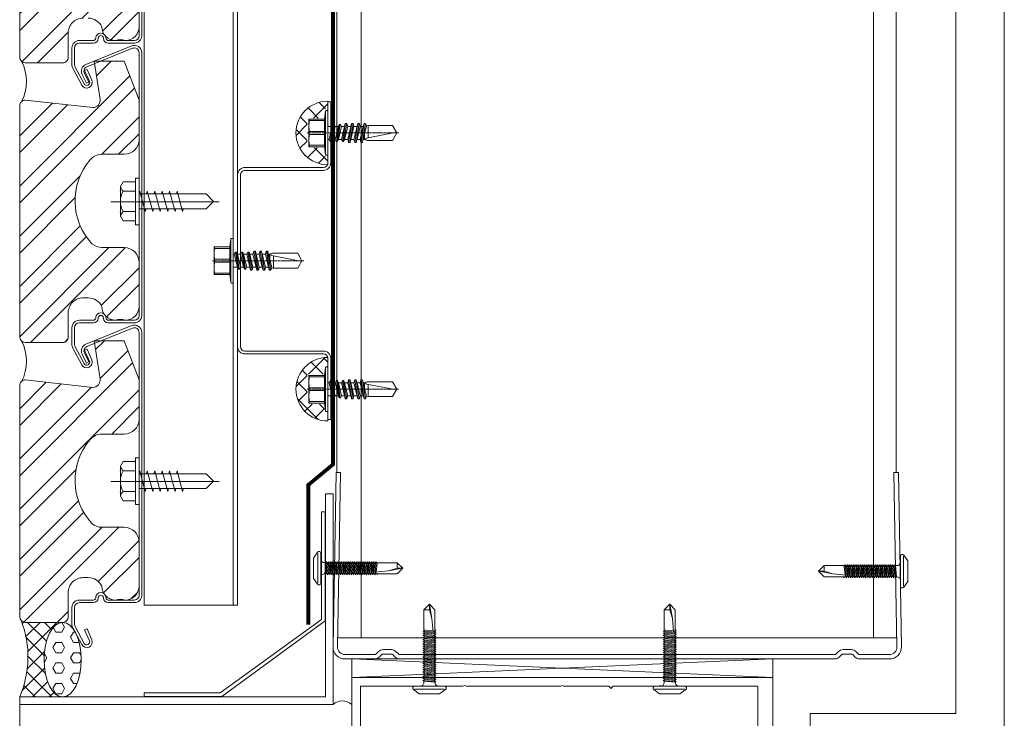
# Model space of a CAD drawing. Units: millimetres. Extents: x 3037 to 47845, y -13156 to 4786.
# Drawn here: x 24274 to 24538, y 3752 to 3939 of the extents above; entities that cross this region are included whole.
import ezdxf

# ---------------------------------------------------------------- set-up
doc = ezdxf.new("R2010")
doc.units = ezdxf.units.MM
doc.linetypes.add('Dash', pattern=[6.35, 3.175, -3.175])
doc.linetypes.add('DASH_1', pattern=[0.4429133858267716, 0.2952755905511811, -0.1476377952755905])
for name, color, linetype, lineweight in [('03a Tile 01', 16, 'Continuous', 18), ('06a Mortar', 53, 'Continuous', 15), ('07a Mastic', 31, 'Continuous', 15), ('08a Rails', 51, 'Continuous', 15), ('09a Top Hat', 210, 'Continuous', 18), ('10a Flashing', 32, 'Continuous', 13), ('11a Angle Trim', 170, 'Continuous', 20), ('12a Architectural drawings', 7, 'Continuous', 13), ('13a Vapour Barrier', 5, 'Dash', 25), ('16a Steel Frame', 192, 'Continuous', 15), ('17a Fixing', 111, 'Continuous', 5), ('23a General', 251, 'Continuous', 5)]:
    doc.layers.add(name, color=color, linetype=linetype, lineweight=lineweight)

# ---------------------------------------------------------------- blocks, each defined once
blk = doc.blocks.new('*U15')
for p, q in [((0.0004328038885432761, 21.99999999575084), (0.7051549006755522, 18.13090007682331)), ((-1.499596705180011, 20.50002950540511), (0.0004032945325889159, 20.49999999604188)), ((-1.749731615906057, 13.6423392703291), (1.75026270433591, 13.35359528061235)), ((-1.749720257750596, 14.21968953940086), (1.750274062495009, 13.93094554968411)), ((-1.749708899595134, 14.79703980847262), (1.750285420650471, 14.50829581875587)), ((-1.249737295082014, 13.35365429933881), (1.250257025356404, 13.06492998253088)), ((-1.249725936926552, 13.93100456841057), (1.250268383511866, 13.64228025160264)), ((-1.249714578771091, 14.50835483748233), (1.250279741667327, 14.2196305206744)), ((-1.249703220611991, 15.08570510655409), (0.9950567332525679, 14.82645780395251)), ((-1.749788406690641, 10.75558792497031), (1.750205913554964, 10.46684393525356)), ((-1.749777048531541, 11.33293819404207), (1.750217271710426, 11.04419420432532)), ((-1.74976569037608, 11.91028846311383), (1.750228629869525, 11.62154447339708)), ((-1.749754332220618, 12.48763873218559), (1.750239988024987, 12.19889474246884)), ((-1.749742974065157, 13.06498900125735), (1.750251346180448, 12.7762450115406)), ((-1.249782727707498, 11.04425322305178), (1.250211592730921, 10.75552890624385)), ((-1.249771369552036, 11.62160349212354), (1.250222950886382, 11.33287917531561)), ((-1.249760011396575, 12.1989537611953), (1.250234309041844, 11.91022944438737)), ((-1.249748653237475, 12.77630403026706), (1.250245667200943, 12.48757971345913)), ((-1.749833839316125, 8.446186848625075), (1.75016048092948, 8.157442858966533)), ((-1.749822481157025, 9.023537117696833), (1.750171839084942, 8.73479312803829)), ((-1.749811123001564, 9.60088738676859), (1.750183197240403, 9.312143397110049)), ((-1.749799764846102, 10.17823765589856), (1.750194555399503, 9.889493666181806)), ((-1.249839518488443, 8.157501877634786), (1.250154801946337, 7.868777560826857)), ((-1.249828160332981, 8.734852146706544), (1.250166160105437, 8.446127829956822)), ((-1.24981680217752, 9.312202415778302), (1.250177518260898, 9.02347809902858)), ((-1.249805444022059, 9.889552684908267), (1.25018887641636, 9.600828368100338)), ((-1.249794085862959, 10.46690295398002), (1.250200234571821, 10.1781786371721)), ((-1.74989063009707, 5.559435503266286), (1.750103690148535, 5.270691513549536)), ((-1.749879271941609, 6.136785772338044), (1.750115048303996, 5.848041782621294)), ((-1.749867913786147, 6.714136041409802), (1.750126406459458, 6.425392051693052)), ((-1.749856555627048, 7.291486310481559), (1.750137764614919, 7.00274232076481)), ((-1.749845197471586, 7.868836579553317), (1.750149122774019, 7.580092589836568)), ((-1.249884951117565, 5.848100801347755), (1.250109369320853, 5.559376484539825)), ((-1.249873592958465, 6.425451070419513), (1.250120727479953, 6.136726753611583)), ((-1.249862234803004, 7.00280133949127), (1.250132085635414, 6.714077022683341)), ((-1.249850876647542, 7.580151608563028), (1.250143443790876, 7.291427291755099)), ((-1.749947420878016, 2.672684157849289), (1.750046899363952, 2.383940168190747)), ((-1.749936062722554, 3.250034426979255), (1.750058257523051, 2.961290437262505)), ((-1.749924704567093, 3.827384696051013), (1.750069615678512, 3.538640706334263)), ((-1.749913346411631, 4.404734965122771), (1.750080973833974, 4.115990975406021)), ((-1.749901988252532, 4.982085234194528), (1.750092331989435, 4.693341244477779)), ((-1.24994174189851, 2.961349455988966), (1.250052578539908, 2.672625139181037)), ((-1.249930383743049, 3.538699725060724), (1.250063936695369, 3.249975408252794)), ((-1.249919025583949, 4.116049994132482), (1.250075294854469, 3.827325677324552)), ((-1.249907667428488, 4.693400263204239), (1.25008665300993, 4.40467594639631)), ((-1.249896309273026, 5.270750532275997), (1.250098011165392, 4.982026215468068)), ((-1.749970137192577, 1.517983619705774), (1.750024183053029, 1.229239630047232)), ((-1.749958779037115, 2.095333888777532), (1.75003554120849, 1.80658989911899)), ((-1.499972976780555, 1.373641134239733), (1.500021343559638, 1.084906980977394)), ((-1.249964458209433, 1.806648917787243), (1.250029862225347, 1.517924601037521)), ((-1.249953100053972, 2.383999186859), (1.250041220384446, 2.095274870109279)), ((-4.000015846326278, -0.8054505393956788), (3.999984152127581, -0.8056079226080328))]:
    blk.add_line(p, q)
blk.add_lwpolyline([(2.499999999516149, -4.918227205052972e-05, -0.414213562373095), (1.500019672614144, 0.9999704904621467), (1.500021343559638, 1.084906980977394), (1.750024183053029, 1.229239630047232), (1.250029862225347, 1.517924601037521), (1.75003554120849, 1.80658989911899), (1.250041220384446, 2.095274870109279), (1.750046899363952, 2.383940168190747), (1.250052578539908, 2.672625139181037), (1.750058257523051, 2.961290437262505), (1.250063936695369, 3.249975408252794), (1.750069615678512, 3.538640706334263), (1.250075294854469, 3.827325677324552), (1.750080973833974, 4.115990975406021), (1.25008665300993, 4.40467594639631), (1.750092331989435, 4.693341244477779), (1.250098011165392, 4.982026215468068), (1.750103690148535, 5.270691513549536), (1.250109369320853, 5.559376484539825), (1.750115048303996, 5.848041782621294), (1.250120727479953, 6.136726753611583), (1.750126406459458, 6.425392051693052), (1.250132085635414, 6.714077022683341), (1.750137764614919, 7.00274232076481), (1.250143443790876, 7.291427291755099), (1.750149122774019, 7.580092589836568), (1.250154801946337, 7.868777560826857), (1.75016048092948, 8.157442858966533), (1.250166160105437, 8.446127829956822), (1.750171839084942, 8.73479312803829), (1.250177518260898, 9.02347809902858), (1.750183197240403, 9.312143397110049), (1.25018887641636, 9.600828368100338), (1.750194555399503, 9.889493666181806), (1.250200234571821, 10.1781786371721), (1.750205913554964, 10.46684393525356), (1.250211592730921, 10.75552890624385), (1.750217271710426, 11.04419420432532), (1.250222950886382, 11.33287917531561), (1.750228629869525, 11.62154447339708), (1.250234309041844, 11.91022944438737), (1.750239988024987, 12.19889474246884), (1.250245667200943, 12.48757971345913), (1.750251346180448, 12.7762450115406), (1.250257025356404, 13.06492998253088), (1.75026270433591, 13.35359528061235), (1.250268383511866, 13.64228025160264), (1.750274062495009, 13.93094554968411), (1.250279741667327, 14.2196305206744), (1.750285420650471, 14.50829581875587), (1.250291099826427, 14.79698078974616), (1.750296778805932, 15.08564608788583), (1.50029961839391, 15.22998857335187), (1.500403294241551, 20.49997048667865), (0.0004328038885432761, 21.99999999575084), (-1.499596705176373, 20.50002950540511), (-1.499700381027651, 15.23004759207834), (-1.249703220611991, 15.08570510655409), (-1.749708899595134, 14.79703980847262), (-1.249714578771091, 14.50835483748233), (-1.749720257750596, 14.21968953940086), (-1.249725936926552, 13.93100456841057), (-1.749731615906057, 13.6423392703291), (-1.249737295082014, 13.35365429933881), (-1.749742974065157, 13.06498900125735), (-1.249748653237475, 12.77630403026706), (-1.749754332220618, 12.48763873218559), (-1.249760011396575, 12.1989537611953), (-1.74976569037608, 11.91028846311383), (-1.249771369552036, 11.62160349212354), (-1.749777048531541, 11.33293819404207), (-1.249782727707498, 11.04425322305178), (-1.749788406690641, 10.75558792497031), (-1.249794085862959, 10.46690295398002), (-1.749799764846102, 10.17823765589856), (-1.249805444022059, 9.889552684908267), (-1.749811123001564, 9.60088738676859), (-1.24981680217752, 9.312202415778302), (-1.749822481157025, 9.023537117696833), (-1.249828160332981, 8.734852146706544), (-1.749833839316125, 8.446186848625075), (-1.249839518488443, 8.157501877634786), (-1.749845197471586, 7.868836579553317), (-1.249850876647542, 7.580151608563028), (-1.749856555627048, 7.291486310481559), (-1.249862234803004, 7.00280133949127), (-1.749867913786147, 6.714136041409802), (-1.249873592958465, 6.425451070419513), (-1.749879271941609, 6.136785772338044), (-1.249884951117565, 5.848100801347755), (-1.74989063009707, 5.559435503266286), (-1.249896309273026, 5.270750532275997), (-1.749901988252532, 4.982085234194528), (-1.249907667428488, 4.693400263204239), (-1.749913346411631, 4.404734965122771), (-1.249919025583949, 4.116049994132482), (-1.749924704567093, 3.827384696051013), (-1.249930383743049, 3.538699725060724), (-1.749936062722554, 3.250034426979255), (-1.24994174189851, 2.961349455988966), (-1.749947420878016, 2.672684157849289), (-1.249953100053972, 2.383999186859), (-1.749958779037115, 2.095333888777532), (-1.249964458209433, 1.806648917787243), (-1.749970137192577, 1.517983619705774), (-1.499972976780555, 1.373641134239733), (-1.499980326807417, 1.000029509188607, -0.414213562373095), (-2.499999999516149, 4.918227205052972e-05, -0.414213562373095)], format="xyb")
blk.add_lwpolyline([(0.0004328038885432761, 21.99999999575084), (0.0004032945325889159, 20.49999999604188), (0.7051549006755522, 18.13090007682331), (1.0330359726795, 14.56746776256477)])
blk.add_lwpolyline([(-3.999999999225111, 7.869163528084755e-05, 0.730836496048154), (-4.289353977608698, -0.9076957159559242), (-2.750039345275582, -1.999945899122395), (2.749960653658491, -2.000054100120906), (4.289318260267464, -0.9078644833061844, 0.7308364960481668), (3.999999999225111, -7.869163528084755e-05)], format="xyb", close=True)
blk = doc.blocks.new('150mm x 1.15BMT Slotted Deflection Head Track & Wall Track')
for p, q in [((-76.19951414754905, 3.245673176526907), (-75.3834143371705, 50)), ((-75.3834143371705, 50), (-74.19359557993448, 49.97923163633095)), ((-74.19359557993448, 49.97923163633095), (-75.00969539031303, 3.22490481287241)), ((75.3834143371705, 50), (74.19359557993357, 49.97923163633095)), ((74.19359557993357, 49.97923163633095), (75.00969539031303, 3.22490481287241)), ((76.19951414754905, 3.245673176526907), (75.3834143371705, 50)), ((-73.01000000000022, 1.189999999987776), (-65, 1.189999999987776)), ((-65, 0), (-73.01000000000022, 0)), ((-64.64644660940667, 1.336446609406266), (-63.98788275860807, 1.995010460203048)), ((-63.14642568899671, 1.15355339058442), (-63.80498953979532, 0.4949895397876389)), ((-62.79287229840338, 2.489999999990687), (-60.54287229840338, 2.489999999990687)), ((-60.54287229840338, 1.299999999988358), (-62.79287229840338, 1.299999999988358)), ((-59.53075505701145, 0.4949895397876389), (-60.18931890781005, 1.15355339058442)), ((-59.34786183819779, 1.995010460203048), (-58.68929798739919, 1.336446609406266)), ((58.33574459680585, 1.189999999987776), (-58.33574459680585, 1.189999999987776)), ((58.33574459680585, 0), (-58.33574459680585, 0)), ((59.34786183819779, 1.995010460203048), (58.68929798739919, 1.336446609406266)), ((59.53075505701054, 0.4949895397876389), (60.18931890780914, 1.15355339058442)), ((62.79287229840247, 2.489999999990687), (60.54287229840247, 2.489999999990687)), ((60.54287229840247, 1.299999999988358), (62.79287229840247, 1.299999999988358)), ((63.14642568899581, 1.15355339058442), (63.80498953979441, 0.4949895397876389)), ((64.64644660940667, 1.336446609406266), (63.98788275860807, 1.995010460203048)), ((73.01000000000022, 1.189999999987776), (65, 1.189999999987776)), ((65, 0), (73.01000000000022, 0))]:
    blk.add_line(p, q)
for centre, radius, start, end in [((-73.01000000000022, 3.189999999987776), 3.189999999999989, 179.000000000129, 270), ((-73.01000000000022, 3.189999999987776), 2.000000000000003, 179.000000000129, 270), ((73.01000000000022, 3.189999999987776), 3.189999999999989, 270, 0.9999999998710514), ((73.01000000000022, 3.189999999987776), 2.000000000000003, 270, 0.9999999998710514), ((-65, 1.689999999987776), 0.5000000000000369, 270, 314.9999999995578), ((-65, 1.689999999987776), 1.69, 270, 314.9999999995578), ((-62.79287229840338, 0.7999999999883585), 1.690000000000007, 90, 134.9999999995578), ((-62.79287229840338, 0.7999999999883585), 0.5000000000000387, 90, 134.9999999995578), ((-60.54287229840338, 0.7999999999883585), 1.689999999999991, 45.00000000044217, 90), ((-60.54287229840338, 0.7999999999883585), 0.5000000000000031, 45.00000000044217, 90), ((-58.33574459680585, 1.689999999987776), 1.689999999999987, 225.0000000004422, 270), ((-58.33574459680585, 1.689999999987776), 0.4999999999999767, 225.0000000004422, 270), ((58.33574459680585, 1.689999999987776), 0.4999999999999767, 270, 314.9999999995578), ((58.33574459680585, 1.689999999987776), 1.689999999999987, 270, 314.9999999995578), ((60.54287229840247, 0.7999999999883585), 1.689999999999991, 90, 134.9999999995578), ((60.54287229840247, 0.7999999999883585), 0.5000000000000031, 90, 134.9999999995578), ((62.79287229840247, 0.7999999999883585), 1.690000000000007, 45.00000000044217, 90), ((62.79287229840247, 0.7999999999883585), 0.5000000000000387, 45.00000000044217, 90), ((65, 1.689999999987776), 1.69, 225.0000000004422, 270), ((65, 1.689999999987776), 0.5000000000000369, 225.0000000004422, 270)]:
    blk.add_arc(centre, radius, start, end)
blk = doc.blocks.new('*U161')
blk.add_blockref('150mm x 1.15BMT Slotted Deflection Head Track & Wall Track', (0, 0))
blk = doc.blocks.new('RONDO_M525')
for p, q in [((-42.61000000000012, 25), (-26.20000000000004, 25)), ((-42.61000000000012, 24.20999999999998), (-42.61000000000012, 25)), ((-26.20000000000004, 24.21000000000004), (-42.61000000000012, 24.20999999999998)), ((42.61000000000012, 25), (26.20000000000004, 25)), ((26.20000000000004, 24.21000000000004), (42.61000000000012, 24.21000000000004)), ((42.61000000000012, 24.21000000000004), (42.61000000000012, 25)), ((-25, 1.990000000000009), (-25, 23.00999999999999)), ((-24.21000000000004, 23.00999999999999), (-24.21000000000004, 1.990000000000009)), ((24.21000000000004, 23.00999999999999), (24.21000000000004, 1.990000000000009)), ((25, 1.990000000000009), (25, 23.00999999999999)), ((23.00999999999999, 0.7900000000000205), (-23.00999999999999, 0.7900000000000205)), ((23.00999999999999, 0), (-23.00999999999999, 0))]:
    blk.add_line(p, q)
for centre, radius, start, end in [((-26.20000000000004, 23.00999999999999), 1.989999999999998, 0, 90), ((-26.20000000000004, 23.00999999999999), 1.199999999999996, 0, 90), ((26.20000000000004, 23.00999999999999), 1.989999999999998, 90, 180), ((26.20000000000004, 23.00999999999999), 1.199999999999996, 90, 180), ((-23.00999999999999, 1.990000000000009), 1.989999999999998, 180, 270), ((-23.00999999999999, 1.990000000000009), 1.199999999999994, 180, 270), ((23.00999999999999, 1.990000000000009), 1.990000000000002, 270, 0), ((23.00999999999999, 1.990000000000009), 1.199999999999995, 270, 0)]:
    blk.add_arc(centre, radius, start, end)
blk = doc.blocks.new('*U73')
blk.add_blockref('RONDO_M525', (0, 0))
blk = doc.blocks.new('SDA5-SIDE')
at = {"ltscale": 0.1542498786004016}
for p, q in [((-1, 4), (-0.6939999999995052, 6.326000000000022)), ((-0.6939999999995052, -6.326000000000022), (-0.6939999999995052, 6.326000000000022)), ((-0.4949999999989814, 6.5), (-0.1999999999989086, 6.5)), ((0, -2.150000000000546), (0, 6.300000000000182)), ((-5.5, 4), (-5.393000000000029, 4)), ((-5.5, 4), (-5.5, 2)), ((-5.438000000000102, 3.192000000000007), (-5.471999999999753, 2.795999999999367)), ((-5.393000000000029, 3.586999999999534), (-5.438000000000102, 3.192000000000007)), ((-5.393000000000029, 4), (-5.393000000000029, 3.586999999999534)), ((-5.393000000000029, 4), (-1, 4)), ((-5.393000000000029, 3.586999999999534), (-0.9470000000001164, 3.586999999999534)), ((-1, 4), (-0.9470000000001164, 4)), ((-0.9859999999989668, 2.792999999999665), (-0.9470000000001164, 3.586999999999534)), ((-0.9470000000001164, 3.586999999999534), (-0.9470000000001164, 4)), ((-5.492999999998574, 2.398000000000138), (-5.5, 2)), ((-5.5, 2), (-5.492999999998574, 1.603000000000065)), ((-5.5, 2), (-5.5, -2)), ((-5.471999999999753, 2.795999999999367), (-5.492999999998574, 2.398000000000138)), ((-5.492999999998574, 1.603000000000065), (-5.471999999999753, 1.205999999999221)), ((-5.471999999999753, 1.205999999999221), (-5.438000000000102, 0.8090000000001965)), ((-5.438000000000102, 0.8090000000001965), (-5.393000000000029, 0.4129999999995562)), ((-5.393000000000029, 0.4129999999995562), (-0.9470000000001164, 0.4129999999995562)), ((-5.393000000000029, 0.4129999999995562), (-5.393000000000029, -0.4130000000004657)), ((-0.9859999999989668, 1.204999999999927), (-0.9859999999989668, 2.792999999999665)), ((-0.9470000000001164, 0.4129999999995562), (-0.9859999999989668, 1.204999999999927)), ((-0.9470000000001164, -0.4130000000004657), (-0.9470000000001164, 0.4129999999995562)), ((0.3400000000001455, 1.899999999999636), (0.2000000000007276, 1.899999999999636)), ((0.3400000000001455, 1.899999999999636), (0.6350386438771238, 2.469457800820237)), ((1.2450000000008, -1.900000000000546), (0.3400000000001455, 1.899999999999636)), ((0.6852607540622557, 2.5), (0.9774309631557117, 2.5)), ((1.512569036845889, -2.5), (0.6852607540622557, 2.5)), ((0.9774309631557117, 2.5), (1.804739245937526, -2.5)), ((1.030287382342067, 2.463574911876094), (1.2450000000008, 1.899999999999636)), ((2.150000000001455, 1.899999999999636), (1.2450000000008, 1.899999999999636)), ((1.2450000000008, 1.899999999999636), (2.150000000001455, -1.900000000000546)), ((2.150000000001455, 1.899999999999636), (2.445038643876615, 2.469457800820237)), ((3.055000000000291, -1.900000000000546), (2.150000000001455, 1.899999999999636)), ((2.495260754061746, 2.5), (2.787430963155202, 2.5)), ((3.32256903684538, -2.5), (2.495260754061746, 2.5)), ((2.787430963155202, 2.5), (3.614739245938836, -2.5)), ((2.840287382341558, 2.463574911876094), (3.055000000000291, 1.899999999999636)), ((3.960000000000946, 1.899999999999636), (3.055000000000291, 1.899999999999636)), ((3.055000000000291, 1.899999999999636), (3.960000000000946, -1.900000000000546)), ((3.960000000000946, 1.899999999999636), (4.255038643877924, 2.469457800820237)), ((4.864999999999782, -1.900000000000546), (3.960000000000946, 1.899999999999636)), ((4.305260754063056, 2.5), (4.597430963156512, 2.5)), ((5.134726330792546, -2.75), (4.305260754063056, 2.5)), ((4.597430963156512, 2.5), (5.500273669209491, -2.75)), ((4.864999999999782, 1.899999999999636), (4.650287382341048, 2.463574911876094)), ((5.770000000000437, 1.899999999999636), (4.864999999999782, 1.899999999999636)), ((4.864999999999782, 1.899999999999636), (5.770000000000437, -1.900000000000546)), ((5.770000000000437, 1.899999999999636), (5.985067002093274, 2.707986527198045)), ((6.675000000001091, -1.900000000000546), (5.770000000000437, 1.899999999999636)), ((6.039726330791382, 2.75), (6.405273669208327, 2.75)), ((6.944726330792037, -2.75), (6.039726330791382, 2.75)), ((6.405273669208327, 2.75), (7.310273669208982, -2.75)), ((6.459932997908254, 2.707986527198045), (6.675000000001091, 1.899999999999636)), ((7.579999999999927, 1.899999999999636), (6.675000000001091, 1.899999999999636)), ((6.675000000001091, 1.899999999999636), (7.579999999999927, -1.900000000000546)), ((7.579999999999927, 1.899999999999636), (7.795067002092765, 2.707986527198045)), ((8.485000000000582, -1.900000000000546), (7.579999999999927, 1.899999999999636)), ((7.849726330792691, 2.75), (8.215273669207818, 2.75)), ((8.754726330791527, -2.75), (7.849726330792691, 2.75)), ((8.215273669207818, 2.75), (9.120273669208473, -2.75)), ((8.269932997907745, 2.707986527198045), (8.485000000000582, 1.899999999999636)), ((9.389999999999418, 1.899999999999636), (8.485000000000582, 1.899999999999636)), ((8.485000000000582, 1.899999999999636), (9.389999999999418, -1.900000000000546)), ((9.389999999999418, 1.899999999999636), (9.605067002092255, 2.707986527198045)), ((10.29500000000007, -1.900000000000546), (9.389999999999418, 1.899999999999636)), ((9.659726330792182, 2.75), (10.02527366920913, 2.75)), ((10.56472633079102, -2.75), (9.659726330792182, 2.75)), ((10.02527366920913, 2.75), (10.93027366920796, -2.75)), ((10.07993299790905, 2.707986527198045), (10.29500000000007, 1.899999999999636)), ((10.65502627396745, 1.899999999999636), (10.29500000000007, 1.899999999999636)), ((10.29500000000007, 1.899999999999636), (11.23292705600943, -2.038257251748291)), ((11.40000000000146, 2.149999999999636), (10.65502627396745, 1.899999999999636)), ((10.65502627396745, 0.3882874684250055), (10.65502627396745, 1.899999999999636)), ((19.5, -0.08816349035441817), (11.24314820201471, 1.505436130752969)), ((11.40000000000146, 2.149999999999636), (18.75869692124252, 2.149999999999636)), ((11.70000000000073, -2.150000000000546), (11.70000000000073, 1.41726222743182)), ((20, 0), (18.75869692124252, 2.149999999999636)), ((18.75869692124252, -2.150000000000546), (20, 0)), ((19.5, -0.08816349035441817), (20, 0)), ((-5.492999999998574, -1.601999999999862), (-5.5, -2)), ((-5.5, -2), (-5.5, -4)), ((-5.5, -2), (-5.492999999998574, -2.396999999999935)), ((-5.471999999999753, -1.204000000000633), (-5.492999999998574, -1.601999999999862)), ((-5.492999999998574, -2.396999999999935), (-5.471999999999753, -2.794000000000779)), ((-5.438000000000102, -0.8079999999999927), (-5.471999999999753, -1.204000000000633)), ((-5.471999999999753, -2.794000000000779), (-5.438000000000102, -3.190999999999804)), ((-5.393000000000029, -0.4130000000004657), (-5.438000000000102, -0.8079999999999927)), ((-5.393000000000029, -0.4130000000004657), (-0.9470000000001164, -0.4130000000004657)), ((-0.9859999999989668, -1.207000000000335), (-0.9470000000001164, -0.4130000000004657)), ((-0.9859999999989668, -2.795000000000073), (-0.9859999999989668, -1.207000000000335)), ((-0.9470000000001164, -3.587000000000444), (-0.9859999999989668, -2.795000000000073)), ((0, -6.300000000000182), (0, -2.100000000000364)), ((1.2450000000008, -1.900000000000546), (0.2000000000007276, -1.900000000000546)), ((1.459712617659534, -2.463574911876094), (1.2450000000008, -1.900000000000546)), ((1.512569036845889, -2.5), (1.804739245937526, -2.5)), ((1.854961356124477, -2.469457800820237), (2.150000000001455, -1.900000000000546)), ((3.055000000000291, -1.900000000000546), (2.150000000001455, -1.900000000000546)), ((3.269712617659025, -2.463574911876094), (3.055000000000291, -1.900000000000546)), ((3.32256903684538, -2.5), (3.614739245938836, -2.5)), ((3.664961356123968, -2.469457800820237), (3.960000000000946, -1.900000000000546)), ((4.864999999999782, -1.900000000000546), (3.960000000000946, -1.900000000000546)), ((5.080067002092619, -2.707986527198045), (4.864999999999782, -1.900000000000546)), ((5.500273669209491, -2.75), (5.134726330792546, -2.75)), ((5.770000000000437, -1.900000000000546), (5.554932997907599, -2.707986527198045)), ((6.675000000001091, -1.900000000000546), (5.770000000000437, -1.900000000000546)), ((6.89006700209211, -2.707986527198045), (6.675000000001091, -1.900000000000546)), ((7.310273669208982, -2.75), (6.944726330792037, -2.75)), ((7.579999999999927, -1.900000000000546), (7.364932997908909, -2.707986527198045)), ((8.485000000000582, -1.900000000000546), (7.579999999999927, -1.900000000000546)), ((8.70006700209342, -2.707986527198045), (8.485000000000582, -1.900000000000546)), ((9.120273669208473, -2.75), (8.754726330791527, -2.75)), ((9.389999999999418, -1.900000000000546), (9.1749329979084, -2.707986527198045)), ((10.29500000000007, -1.900000000000546), (9.389999999999418, -1.900000000000546)), ((10.51006700209291, -2.707986527198045), (10.29500000000007, -1.900000000000546)), ((10.93027366920796, -2.75), (10.56472633079102, -2.75)), ((11.23292705600943, -2.038257251748291), (10.98493299790789, -2.707986527198045)), ((11.70000000000073, -2.150000000000546), (11.23292705600943, -2.038257251748291)), ((11.70000000000073, -2.150000000000546), (18.75869692124252, -2.150000000000546)), ((-5.5, -4), (-5.393000000000029, -4)), ((-5.438000000000102, -3.190999999999804), (-5.393000000000029, -3.587000000000444)), ((-5.393000000000029, -3.587000000000444), (-5.393000000000029, -4)), ((-5.393000000000029, -3.587000000000444), (-0.9470000000001164, -3.587000000000444)), ((-5.393000000000029, -4), (-1, -4)), ((-1, -4), (-0.9470000000001164, -3.587000000000444)), ((-0.6939999999995052, -6.326000000000022), (-1, -4)), ((-0.1999999999989086, -6.5), (-0.4949999999989814, -6.5))]:
    blk.add_line(p, q, dxfattribs=at)
at = {"linetype": 'DASH_1', "ltscale": 0.1542498786004016}
blk.add_line((-5.996055297201568, 0), (20.6634151630933, 0), dxfattribs=at)
at = {"ltscale": 0.1542498786004016}
for centre, radius, start, end in [((-0.4956970419734716, 6.300001214672193), 0.2000000000000003, 89.8003117792272, 172.5307586397028), ((-0.1999999999989086, 6.300000000000182), 0.2000000000000015, 0, 90), ((0.2000000000007276, 2.099999999999454), 0.2000000000000005, 180, 270), ((0.6852607540622557, 2.443437500000073), 0.05656250000000052, 90, 152.6111232618186), ((0.9774309631557117, 2.443437500000073), 0.05656250000000057, 20.85600397264449, 90), ((2.495260754061746, 2.443437500000073), 0.05656249999999918, 90, 152.6111232618186), ((2.787430963155202, 2.443437500000073), 0.05656250000000093, 20.85600397264449, 90), ((4.305260754063056, 2.443437500000073), 0.05656249999999696, 90, 152.6111232618186), ((4.597430963156512, 2.443437500000073), 0.05656250000000067, 20.85600397264449, 90), ((6.039726330791382, 2.693437500000073), 0.05656250000000185, 90, 165.0948075451709), ((6.405273669208327, 2.693437500000073), 0.05656250000000115, 14.90519245482919, 90), ((7.849726330792691, 2.693437500000073), 0.05656250000000185, 90, 165.0948075451709), ((8.215273669207818, 2.693437500000073), 0.05656250000000104, 14.90519245482919, 90), ((9.659726330792182, 2.693437500000073), 0.05656250000000007, 90, 165.0948075451709), ((10.02527366920913, 2.693437500000073), 0.0565625000000007, 14.90519245482919, 90), ((11.30000000000109, 1.800000000000182), 0.3, 108.5508413892163, 259.0760440568554), ((0.2000000000007276, -2.100000000000364), 0.2000000000000006, 90, 180), ((1.512569036845889, -2.443437500000073), 0.05656250000000167, 200.8560039726444, 270), ((1.804739245937526, -2.443437500000073), 0.05656249999999963, 270, 332.6111232618186), ((3.32256903684538, -2.443437500000073), 0.05656250000000093, 200.8560039726444, 270), ((3.614739245938836, -2.443437500000073), 0.05656249999999963, 270, 332.6111232618186), ((5.134726330792546, -2.693437500000073), 0.05656250000000115, 194.9051924548292, 270), ((5.500273669209491, -2.693437500000073), 0.05656250000000185, 270, 345.0948075451709), ((6.944726330792037, -2.693437500000073), 0.05656250000000115, 194.9051924548292, 270), ((7.310273669208982, -2.693437500000073), 0.05656250000000185, 270, 345.0948075451709), ((8.754726330791527, -2.693437500000073), 0.05656250000000104, 194.9051924548292, 270), ((9.120273669208473, -2.693437500000073), 0.0565625000000014, 270, 345.0948075451709), ((10.56472633079102, -2.693437500000073), 0.0565625000000007, 194.9051924548292, 270), ((10.93027366920796, -2.693437500000073), 0.05656250000000007, 270, 345.0948075451709), ((-0.4956970419734716, -6.300001214672193), 0.2000000000000003, 187.4692413602972, 270.1996882207728), ((-0.1999999999989086, -6.300000000000182), 0.200000000000002, 270, 0)]:
    blk.add_arc(centre, radius, start, end, dxfattribs=at)
blk = doc.blocks.new('A$Cbc9e4fcd')
at = {"layer": '07a Mastic', "transparency": 33554559}
h = blk.add_hatch(dxfattribs=at)
h.set_pattern_fill('ANSI37', color=256)
h.set_pattern_definition([(45, (-15907.02672047234, -11803.97235633394), (-2.245064030267288, 2.245064030267288), []), (135, (-15907.02672047234, -11803.97235633394), (-2.245064030267288, -2.245064030267288), [])])
h.paths.add_polyline_path([(4.80600000053164, 6.326000004044545, -0.3755320674869306), (5.003605916052038, 6.5), (5.300000000001091, 6.5, -0.4142135623730951), (5.500000000001819, 6.299999999999272), (5.5, 8.51097304571158, 1), (5.5, -8.51097304571158), (5.500000000001819, -6.299999999999272, -0.4142135623730951), (5.300000000001091, -6.5), (5.005000000001019, -6.5, -0.3772690945009726), (4.806023075538178, -6.326175404252353), (4.5, -4), (0.1069999999999709, -4), (0, -4), (0, -2), (0, 2), (0, 4), (0.1069999999999709, 4), (4.5, 4)])
at = {"layer": '07a Mastic'}
blk.add_line((5.5, 8.51097304571158), (5.5, -8.51097304571158), dxfattribs=at)
blk.add_arc((5.5, 0), 8.51097304571158, 90, 270, dxfattribs=at)
blk = doc.blocks.new('*U228')
at = {"layer": '17a Fixing'}
for p, q in [((-5, 4.07706903334838), (-4.278312163514784, 5.32706903334838)), ((-4.278312163514784, 5.32706903334838), (-1, 5.32706903334838)), ((-1, -2.67293096665162), (-1, 6.32706903334838)), ((-1, 6.32706903334838), (0, 6.32706903334838)), ((0, -2.67293096665162), (0, 6.32706903334838)), ((-5, -2.67293096665162), (-5, 4.07706903334838)), ((-4.278312163514784, 2.82706903334838), (-1, 2.82706903334838)), ((0.2010000000009313, 2.82706903334838), (3.810568159678951e-05, 2.07706903334838)), ((0.2010000000009313, 2.82706903334838), (1.674720558374247, -2.67293096665162)), ((2.201000000000931, 2.82706903334838), (2.000038105681597, 2.07706903334838)), ((2.201000000000931, 2.82706903334838), (3.674720558374247, -2.67293096665162)), ((4.201000000000931, 2.82706903334838), (4.000038105681597, 2.07706903334838)), ((4.201000000000931, 2.82706903334838), (5.674720558374247, -2.67293096665162)), ((6.201000000000931, 2.82706903334838), (6.000038105681597, 2.07706903334838)), ((6.201000000000931, 2.82706903334838), (7.674720558374247, -2.67293096665162)), ((8.201000000000931, 2.82706903334838), (8.000038105681597, 2.07706903334838)), ((8.201000000000931, 2.82706903334838), (9.674720558374247, -2.67293096665162)), ((10.20100000000093, 2.82706903334838), (10.0000381056816, 2.07706903334838)), ((10.20100000000093, 2.82706903334838), (11.67472055837425, -2.67293096665162)), ((-7.557168095307134, 0), (21.50259645562619, 0)), ((3.810568159678951e-05, 2.07706903334838), (18, 2.077069033348376)), ((20, 0.07706903334837989), (18, 2.07706903334838)), ((20, 0.07706903334837989), (18, -1.92293096665162)), ((-5, -1.92293096665162), (-5, -3.92293096665162)), ((-1, -1.92293096665162), (-1, -6.17293096665162)), ((0, -1.92293096665162), (0, -6.17293096665162)), ((3.810568159678951e-05, -1.92293096665162), (18, -1.92293096665162)), ((1.674720558374247, -2.67293096665162), (1.875682452693582, -1.92293096665162)), ((3.674720558374247, -2.67293096665162), (3.875682452693582, -1.92293096665162)), ((5.674720558374247, -2.67293096665162), (5.875682452693582, -1.92293096665162)), ((7.674720558374247, -2.67293096665162), (7.875682452693582, -1.92293096665162)), ((9.674720558374247, -2.67293096665162), (9.875682452693582, -1.92293096665162)), ((11.67472055837425, -2.67293096665162), (11.87568245269358, -1.92293096665162)), ((-5, -3.92293096665162), (-4.278312163514784, -5.17293096665162)), ((-4.278312163514784, -2.67293096665162), (-1, -2.67293096665162)), ((-4.278312163514784, -5.17293096665162), (-1, -5.17293096665162)), ((-1, -6.17293096665162), (0, -6.17293096665162))]:
    blk.add_line(p, q, dxfattribs=at)
for centre, radius, start, end in [((0.6002976111412863, 0.07706903334837989), 5.60029761113937, 150.5906886029723, 209.4093113970277), ((-2.559610198681185, 4.570120145763212), 2.447889626676123, 190.3005025071731, 225.402998236556), ((-2.540883979243517, -4.43018517730161), 2.471153385836705, 134.6749531656237, 169.3912354732811)]:
    blk.add_arc(centre, radius, start, end, dxfattribs=at)
for p in [(-5, 2.82706903334838), (-5, 0.07706903334837989), (-5, 0.07706903334837989), (-5, 0.07706903334837989), (-5, -2.67293096665162)]:
    blk.add_point(p, dxfattribs=at)
blk = doc.blocks.new('Magnelis Rail')
at = {"layer": '08a Rails'}
blk.add_lwpolyline([(-13.95896518058726, -39.53494140912244), (-14.59844700092799, -39.81965705927632), (-13.31054347328609, -42.71233574359758, -0.9656887748075936), (-14.74773791369807, -43.4133023082868), (-17.14783187072317, -38.89938208398871, -0.1227845609021039), (-17.30000000000291, -38.28906905237181), (-17.30000000000291, -33.78772505805773, -0.414213562373095), (-16, -32.48772505805755), (-12.26222133095143, -32.48772505805755, 0.3888787318531057), (-10.93728238249605, -31.27364219591254), (-10.92243142121879, -31.1038949317026, -0.9163311740171689), (-9.57756857878121, -31.10389493170351), (-9.562318299897015, -31.27820641719791, 0.3888787318531057), (-8.242360324918991, -32.48772505805755), (-1.25, -32.48772505805755, 0.414213562373095), (0.6999999999970896, -30.53772505805773), (0.6999999999970896, 39.96227494194227, 0.5318404388157406), (-1.981221383335651, 41.76998489891685), (-14.26147975806089, 36.80260200549037, 0.4346909448406984), (-15.28290676500183, 34.14006831227471), (-14.10948321469186, 31.7341934992819), (-13.48032738229085, 32.04105330203402), (-14.65375093258626, 34.44692811502682, -0.4346909448406984), (-13.99899003071187, 36.15368048247274), (-1.71873165598663, 41.12106337590012, -0.5318404388157406), (0, 39.96227494194227), (0, -30.53772505805773, -0.414213562373095), (-1.25, -31.78772505805773), (-8.242360324918991, -31.78772505805773, -0.3888787318531057), (-8.864982011233224, -31.21719739727541), (-8.88023229011742, -31.0428859117801, 0.9163311740171689), (-11.61976770988258, -31.04288591177919), (-11.63461867115984, -31.21263317598914, -0.3888787318531057), (-12.26222133095143, -31.78772505805773), (-16, -31.78772505805773, 0.414213562373095), (-18, -33.78772505805773), (-18, -38.28906905237181, 0.1227845609021039), (-17.76589518571564, -39.22801217793767), (-15.36580122869054, -43.74193240223667, 0.9656887748075936), (-12.6710616529308, -42.42762009344551)], format="xyb", close=True, dxfattribs=at)

msp = doc.modelspace()

# ---------------------------------------------------------------- hatches: boundary and pattern name
at = {"layer": '03a Tile 01', "transparency": 33554559}
h = msp.add_hatch(dxfattribs=at)
h.set_pattern_fill('ANSI32', color=256)
h.set_pattern_definition([(45, (3256.590642280564, 6200.177426970681), (-6.735192090801866, 6.735192090801866), []), (45, (3261.080772280562, 6200.177426970681), (-6.735192090801866, 6.735192090801866), [])])
h.paths.add_polyline_path([(24293.66651854455, 3954.395775334776, 0.1841183887970734), (24296.32847076038, 3953.379635471542), (24302.32584411327, 3953.376654099988, -0.414068442004624), (24306.32384920004, 3949.376654597419), (24306.32383008901, 3937.546800709137, -0.4132705820859118), (24302.63884920004, 3933.873668633384, 0.1810826774566271), (24300.00884920004, 3933.873668633326, -0.4142135623733832), (24296.32384920004, 3937.558668633324, 0.2918828132052755), (24292.69607095436, 3939.873668633326), (24291.33675242577, 3939.873668633326, 0.4151571718545961), (24287.32384919998, 3935.8736686334), (24287.32384919998, 3929.37366746697, -0.414213790112909), (24285.82384919995, 3927.873668633268), (24275.81901829463, 3927.873676412547, -0.4132705820694512), (24274.32384920004, 3929.373668633315), (24274.32384920004, 3991.389768633381, -0.414213562382302), (24275.82384920004, 3992.889768633334), (24293.90693888325, 3990.873668633384, 0.4594097487126844), (24295.88393697556, 3993.176122833171), (24294.32384920004, 4003.373668633326), (24302.32384920004, 4003.373668633326), (24306.32384920004, 3992.873668633326), (24306.32829302579, 3982.245018610597, -0.4044612750788339), (24302.33245063931, 3978.376652795139), (24296.32847108962, 3978.373668139074, 0.2340306420615266), (24293.14788427507, 3976.796727583319, 0.3789925617220449)])
h = msp.add_hatch(dxfattribs=at)
h.set_pattern_fill('ANSI32', color=256)
h.set_pattern_definition([(45, (3256.590642280564, 6275.177426970681), (-6.735192090801866, 6.735192090801866), []), (45, (3261.080772280562, 6275.177426970681), (-6.735192090801866, 6.735192090801866), [])])
h.paths.add_polyline_path([(24293.66651854455, 3879.395775334776, 0.1841183887970734), (24296.32847076038, 3878.379635471542), (24302.32584411327, 3878.376654099988, -0.414068442004624), (24306.32384920004, 3874.376654597419), (24306.32383008901, 3862.546800709137, -0.4132705820859118), (24302.63884920004, 3858.873668633384, 0.1810826774566271), (24300.00884920004, 3858.873668633326, -0.4142135623733832), (24296.32384920004, 3862.558668633324, 0.2918828132052755), (24292.69607095436, 3864.873668633326), (24291.33675242577, 3864.873668633326, 0.4151571718545961), (24287.32384919998, 3860.8736686334), (24287.32384919998, 3854.37366746697, -0.414213790112909), (24285.82384919995, 3852.873668633268), (24275.81901829463, 3852.873676412547, -0.4132705820694512), (24274.32384920004, 3854.373668633315), (24274.32384920004, 3916.389768633381, -0.414213562382302), (24275.82384920004, 3917.889768633334), (24293.90693888325, 3915.873668633384, 0.4594097487126844), (24295.88393697556, 3918.176122833171), (24294.32384920004, 3928.373668633326), (24302.32384920004, 3928.373668633326), (24306.32384920004, 3917.873668633326), (24306.32829302579, 3907.245018610597, -0.4044612750788339), (24302.33245063931, 3903.376652795139), (24296.32847108962, 3903.373668139074, 0.2340306420615266), (24293.14788427507, 3901.796727583319, 0.3789925617220449)])
h = msp.add_hatch(dxfattribs=at)
h.set_pattern_fill('ANSI32', color=256)
h.set_pattern_definition([(45, (3256.590642280564, 6350.177426970681), (-6.735192090801866, 6.735192090801866), []), (45, (3261.080772280562, 6350.177426970681), (-6.735192090801866, 6.735192090801866), [])])
h.paths.add_polyline_path([(24293.66651854455, 3804.395775334776, 0.1841183887970734), (24296.32847076038, 3803.379635471542), (24302.32584411327, 3803.376654099988, -0.414068442004624), (24306.32384920004, 3799.376654597419), (24306.32383008901, 3787.546800709137, -0.4132705820859118), (24302.63884920004, 3783.873668633384, 0.1810826774566271), (24300.00884920004, 3783.873668633326, -0.4142135623733832), (24296.32384920004, 3787.558668633324, 0.2918828132052755), (24292.69607095436, 3789.873668633326), (24291.33675242577, 3789.873668633326, 0.4151571718545961), (24287.32384919998, 3785.8736686334), (24287.32384919998, 3779.37366746697, -0.414213790112909), (24285.82384919995, 3777.873668633268), (24275.81901829463, 3777.873676412547, -0.4132705820694512), (24274.32384920004, 3779.373668633315), (24274.32384920004, 3841.389768633381, -0.414213562382302), (24275.82384920004, 3842.889768633334), (24293.90693888325, 3840.873668633384, 0.4594097487126844), (24295.88393697556, 3843.176122833171), (24294.32384920004, 3853.373668633326), (24302.32384920004, 3853.373668633326), (24306.32384920004, 3842.873668633326), (24306.32829302579, 3832.245018610597, -0.4044612750788339), (24302.33245063931, 3828.376652795139), (24296.32847108962, 3828.373668139074, 0.2340306420615266), (24293.14788427507, 3826.796727583319, 0.3789925617220449)])
at = {"layer": '07a Mastic', "transparency": 33554559}
h = msp.add_hatch(dxfattribs=at)
h.set_pattern_fill('ANSI37', color=256)
h.set_pattern_definition([(45, (0, 0), (-2.245064030267288, 2.245064030267288), []), (135, (0, 0), (-2.245064030267288, -2.245064030267288), [])])
edge = h.paths.add_edge_path()
edge.add_ellipse((24285.82384919995, 3767.874746318294), major_axis=(0, 9.998922314973695), ratio=0.4987231289267094, start_angle=5.904391628064332e-06, end_angle=180, ccw=False)
edge.add_line((24285.82384868607, 3777.873668633268), (24275.82867777282, 3777.873676405036))
edge.add_arc((24275.82384920005, 3779.373668633315), 1.500000000004414, 225.0755561509712, 270.18443821245876, ccw=False)
edge.add_arc((24249.14295966621, 3768.641547341856), 27.38572614916651, -23.148425879841625, 20.67740811734552, ccw=False)
edge.add_line((24274.32384920004, 3757.875824003321), (24285.82384919995, 3757.875824003321))
h = msp.add_hatch(dxfattribs=at)
h.set_pattern_fill('HEX', color=256, scale=0.5)
h.set_pattern_definition([(0, (0, 0), (0, 2.7496306577), [1.5875, -3.175]), (120, (0, 0), (-2.381250000592714, -1.374815328849999), [1.5875, -3.174999999999999]), (59.99999999999999, (1.5875, 0), (-2.381250000592714, 1.37481532885), [1.5875, -3.175])])
edge = h.paths.add_edge_path()
edge.add_ellipse((24285.82384919995, 3767.874746318294), major_axis=(0, 9.998922314973695), ratio=0.4987231289267094, start_angle=180, end_angle=314.8441338159141)
edge.add_line((24289.35955355176, 3774.925792048757), (24289.10703004053, 3775.400719699448))
edge.add_ellipse((24285.82384919995, 3767.874746318294), major_axis=(0, 9.998922314973695), ratio=0.4987231289267094, start_angle=318.8229295088926, end_angle=360.0000059043916)
edge.add_ellipse((24285.82384919995, 3767.874746318294), major_axis=(0, 9.998922314973695), ratio=0.4987231289267094, start_angle=5.904391565648441e-06, end_angle=180)

# ---------------------------------------------------------------- linework, layer by layer
at = {"layer": '03a Tile 01'}
for points in [[(24274.32384920004, 3991.389768633392), (24274.32384920004, 3929.373668633384, 0.413270582082753), (24275.81901829463, 3927.873676412547), (24285.82384919998, 3927.873668633268, 0.4142140178525196), (24287.32384919998, 3929.373668633326), (24287.32384919998, 3935.873668633442, -0.4151571718516467), (24291.33675242577, 3939.873668633326)], [(24292.69607095432, 3939.873668633326, -0.2918828132076536), (24296.32384920004, 3937.558668633324, 0.4142135623733841), (24300.00884920004, 3933.873668633326), (24300.00884920004, 3933.873668633326, -0.1810826774566263), (24302.63884920004, 3933.873668633384, 0.4132705820859425), (24306.32383008901, 3937.546800709138), (24306.32384920004, 3949.376654597448, 0.4140688909766446)]]:
    msp.add_lwpolyline(points, format="xyb", dxfattribs=at)
for points in [[(24296.32384920004, 3862.558668633324, 0.4142135623733841), (24300.00884920004, 3858.873668633326), (24300.00884920004, 3858.873668633326, -0.1810826774566263), (24302.63884920004, 3858.873668633384, 0.4132705820859425), (24306.32383008901, 3862.546800709138), (24306.32384920004, 3874.376654597448, 0.4140688909766446), (24302.32583798108, 3878.376654103032), (24296.32847076026, 3878.379635471542, -0.1841183887896413), (24293.66651854455, 3879.395775334776, -0.378992561722044), (24293.14788427507, 3901.796727583319, -0.2340306203489264), (24296.32847076026, 3903.37366813891), (24302.33244799264, 3903.376652793825, 0.4044614675562569), (24306.32829302579, 3907.245018610597), (24306.32384920004, 3917.873668633326), (24302.32384920004, 3928.373668633326), (24294.32384920004, 3928.373668633326), (24295.88393697556, 3918.176122833142, -0.459409748708309), (24293.90693888325, 3915.873668633384), (24275.82384920004, 3917.889768633334, 0.4142135623801433), (24274.32384920004, 3916.389768633392), (24274.32384920004, 3854.373668633384, 0.413270582082753), (24275.81901829463, 3852.873676412547), (24285.82384919998, 3852.873668633268, 0.4142140178525196), (24287.32384919998, 3854.373668633326), (24287.32384919998, 3860.873668633442, -0.4151571718516467), (24291.33675242577, 3864.873668633326), (24292.69607095432, 3864.873668633326, -0.2918828132076536)], [(24296.32384920004, 3787.558668633324, 0.4142135623733841), (24300.00884920004, 3783.873668633326), (24300.00884920004, 3783.873668633326, -0.1810826774566263), (24302.63884920004, 3783.873668633384, 0.4132705820859425), (24306.32383008901, 3787.546800709138), (24306.32384920004, 3799.376654597448, 0.4140688909766446), (24302.32583798108, 3803.376654103032), (24296.32847076026, 3803.379635471542, -0.1841183887896413), (24293.66651854455, 3804.395775334776, -0.378992561722044), (24293.14788427507, 3826.796727583319, -0.2340306203489264), (24296.32847076026, 3828.37366813891), (24302.33244799264, 3828.376652793825, 0.4044614675562569), (24306.32829302579, 3832.245018610597), (24306.32384920004, 3842.873668633326), (24302.32384920004, 3853.373668633326), (24294.32384920004, 3853.373668633326), (24295.88393697556, 3843.176122833142, -0.459409748708309), (24293.90693888325, 3840.873668633384), (24275.82384920004, 3842.889768633334, 0.4142135623801433), (24274.32384920004, 3841.389768633392), (24274.32384920004, 3779.373668633384, 0.413270582082753), (24275.81901829463, 3777.873676412547), (24285.82384919998, 3777.873668633268, 0.4142140178525196), (24287.32384919998, 3779.373668633326), (24287.32384919998, 3785.873668633442, -0.4151571718516467), (24291.33675242577, 3789.873668633326), (24292.69607095432, 3789.873668633326, -0.2918828132076536)]]:
    msp.add_lwpolyline(points, format="xyb", close=True, dxfattribs=at)
at = {"layer": '06a Mortar'}
for centre in [(24265.07938653421, 3922.88105227353), (24265.07938653421, 3847.88105227353)]:
    msp.add_arc(centre, 11.1025988849181, 330.7165300910382, 29.30147045212958, dxfattribs=at)
at = {"layer": '07a Mastic'}
msp.add_arc((24249.14295966621, 3768.641547341856), 27.38572614916665, 336.8515741201593, 20.68535396139414, dxfattribs=at)
msp.add_ellipse((24285.82384919995, 3767.874746318294), major_axis=(0, 9.998922314973695), ratio=0.4987231289267094, dxfattribs=at)
at = {"layer": '09a Top Hat'}
msp.add_line((24331.53992590235, 4217.891920113701), (24331.53992590236, 3782.503897328017), dxfattribs=at)
msp.add_lwpolyline([(24307.72992590236, 4217.891920113701), (24307.72992590236, 3782.503897328017), (24332.72992590236, 3782.503897328017), (24332.72992590236, 4217.891920113701)], dxfattribs=at)
at = {"layer": '10a Flashing'}
msp.add_lwpolyline([(24355.23583009394, 3807.52291815393), (24355.23583009394, 3778.669392343863), (24328.05830064776, 3758.97582400332), (24307.72992590236, 3758.97582400332), (24307.72992590236, 3757.97582400332), (24328.47251421013, 3757.97582400332), (24356.23583009394, 3778.25517878149), (24356.23583009394, 3807.52291815393)], close=True, dxfattribs=at)
at = {"layer": '11a Angle Trim'}
msp.add_lwpolyline([(24358.33583009394, 3755.875824003321), (24358.33583009394, 3812.375960390743), (24356.33583009394, 3812.375960390743), (24356.33583009394, 3757.875824003321), (24274.32384920004, 3757.875824003321), (24274.32384920004, 3755.875824003321)], close=True, dxfattribs=at)
at = {"layer": '12a Architectural drawings'}
for points in [[(24466.19739490548, 3767.150763993429), (24466.19739490548, 3767.150763993429)], [(24471.06470224721, 3767.150763993429), (24471.06470224721, 3767.150763993429)]]:
    msp.add_lwpolyline(points, dxfattribs=at)
at = {"layer": '12a Architectural drawings', "lineweight": 9}
for points in [[(24363.33583009394, 3739.592760200953), (24363.33583009394, 3763.072719572799), (24476.29975956769, 3763.072719572799), (24476.29975956769, 3739.592760200953)], [(24472.2804351413, 3729.015892216466), (24472.2804351413, 3760.746496169927), (24446.47138755944, 3760.746496169927), (24446.04739610177, 3760.958491898759), (24445.62626945125, 3760.746496169927), (24433.35630044324, 3760.746496169927), (24432.93230898558, 3760.113373790574), (24432.29918660623, 3760.746496169927), (24420.24121332705, 3760.746496169927), (24419.81722186939, 3760.958491898759), (24419.39323041172, 3760.746496169927), (24394.00817428752, 3760.746496169927), (24393.587047637, 3760.958491898759), (24393.16305617934, 3760.746496169927), (24365.66233997753, 3760.746496169927), (24365.66233997753, 3735.997427232229)]]:
    msp.add_lwpolyline(points, dxfattribs=at)
at = {"layer": '13a Vapour Barrier', "ltscale": 3, "const_width": 1}
msp.add_lwpolyline([(24358.32384920004, 4217.891920113701), (24358.32384920004, 3820.215004973346), (24351.7142160637, 3814.738407413703), (24351.7142160637, 3777.296587964961)], dxfattribs=at)
at = {"layer": '16a Steel Frame'}
for p, q in [((24359.32384920004, 3818.062335390964), (24359.32384920005, 4217.891920113701)), ((24365.83534424148, 3773.74382917275), (24365.83534424149, 4217.891920113701)), ((24503.23534424149, 3773.74382917275), (24503.2353442415, 4217.891920113701)), ((24509.32384920004, 3818.062335390964), (24509.32384920005, 4217.891920113701)), ((24359.56834751456, 3773.74382917275), (24509.50234096841, 3773.74382917275))]:
    msp.add_line(p, q, dxfattribs=at)
at = {"layer": '23a General'}
for p, q in [((24476.29975956769, 3768.072719572799), (24363.33583009394, 3763.072719572799)), ((24363.33583009394, 3768.072719572799), (24476.29975956769, 3763.072719572799)), ((24274.32384920004, 3755.875824003321), (24274.32384920004, 3567.84439569736))]:
    msp.add_line(p, q, dxfattribs=at)
msp.add_lwpolyline([(24538.32384920004, 4217.891920113701), (24538.32384920004, 3740.451830145966), (24486.29975956769, 3740.451830145966), (24486.29975956769, 3753.451830145966), (24525.32384920004, 3753.451830145966), (24525.32384920004, 4217.891920113701)], dxfattribs=at)
msp.add_lwpolyline([(24363.33583009394, 3763.072719572799), (24476.29975956769, 3763.072719572799), (24476.29975956769, 3768.072719572799), (24363.33583009394, 3768.072719572799)], close=True, dxfattribs=at)
msp.add_arc((24360.83583009394, 3752.975993889158), 3.828709272194725, 49.23473482825286, 130.7652651716676, dxfattribs=at)

# ---------------------------------------------------------------- block references
at = {"layer": '07a Mastic'}
for p in [(24351.40510562802, 3909.088340342803), (24351.40510562802, 3840.378340342804)]:
    msp.add_blockref('A$Cbc9e4fcd', p, dxfattribs=at)
at = {"layer": '08a Rails'}
for p in [(24306.32384920004, 3965.661395036714), (24306.32384920004, 3890.661395036715), (24306.32384920004, 3815.661395036715)]:
    msp.add_blockref('Magnelis Rail', p, dxfattribs=at)
at = {"layer": '09a Top Hat', "xscale": -1, "rotation": 270}
msp.add_blockref('*U73', (24332.72992590236, 3874.833340342804), dxfattribs=at)
at = {"layer": '16a Steel Frame', "xscale": -1}
msp.add_blockref('*U161', (24434.53534424149, 3768.072719572799), dxfattribs=at)
at = {"layer": '17a Fixing', "xscale": -0.9230769230769231, "yscale": 0.9230769230769231, "zscale": 0.9230769230769231, "rotation": 180}
msp.add_blockref('SDA5-SIDE', (24356.93992590236, 3909.088340342803), dxfattribs=at)
at = {"layer": '17a Fixing'}
for name, p in [('*U228', (24306.32384920004, 3890.661395036715)), ('*U228', (24306.32384920004, 3815.661395036715)), ('*U15', (24384.16236221251, 3760.746496169927)), ('*U15', (24448.6119332766, 3760.746496169927))]:
    msp.add_blockref(name, p, dxfattribs=at)
at = {"layer": '17a Fixing', "xscale": 0.9230769230769231, "yscale": 0.9230769230769231, "zscale": 0.9230769230769231}
for p in [(24331.53992590236, 3874.833340342804), (24356.93992590236, 3840.378340342804)]:
    msp.add_blockref('SDA5-SIDE', p, dxfattribs=at)
at = {"layer": '17a Fixing', "rotation": 270}
msp.add_blockref('*U15', (24355.07039271276, 3792.375315266891), dxfattribs=at)
at = {"layer": '17a Fixing', "xscale": -1, "rotation": 90}
msp.add_blockref('*U15', (24510.47912208636, 3791.584314361585), dxfattribs=at)

doc.saveas('drawing.dxf')
